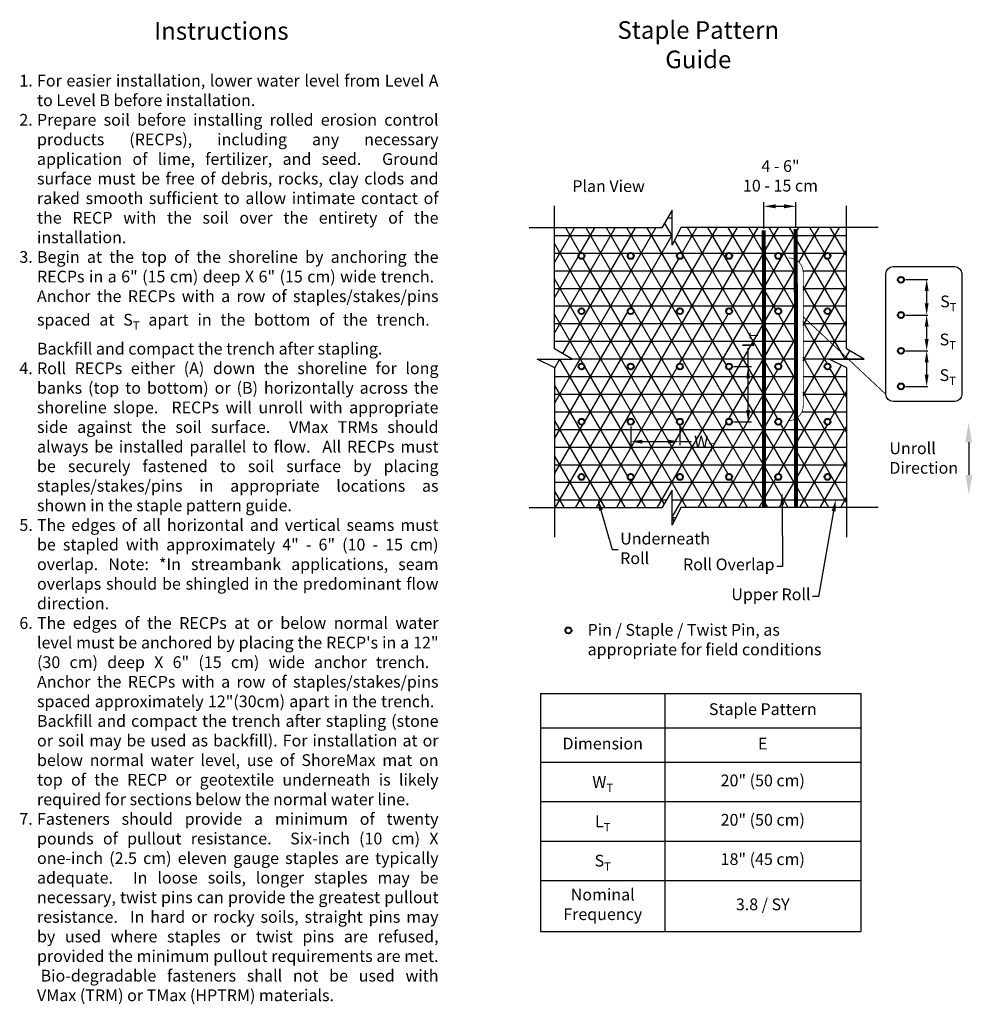
# Model space of a CAD drawing. Units: inches. Extents: x 9 to 107, y -59 to 106.
# Drawn here: x 64 to 105, y -54 to -12 of the extents above; entities that cross this region are included whole.
import ezdxf
from ezdxf import colors
from ezdxf.entities.mleader import LeaderData, LeaderLine
from ezdxf.math import Vec2, Vec3

# ---------------------------------------------------------------- set-up
doc = ezdxf.new("R2010")
doc.units = ezdxf.units.IN
doc.header["$MEASUREMENT"] = 0
doc.linetypes.add('DASHED', pattern=[0.75, 0.5, -0.25])
for name, color, linetype in [('Border', 7, 'Continuous'), ('Detail', 7, 'Continuous'), ('Dimension', 7, 'Continuous'), ('Figure D', 7, 'Continuous'), ('Mat', 86, 'Continuous'), ('Text', 7, 'Continuous')]:
    doc.layers.add(name, color=color, linetype=linetype)
doc.layers.add('Fasteners', color=7, linetype='Continuous', lineweight=40)
doc.styles.add('ROMANS', font='ROMANS')
doc.styles.add('Western Excel', font='txt.shx', dxfattribs={"width": 0.65})
doc.styles.add('Western Excel Title', font='calibril.ttf', dxfattribs={"height": 0.5})
doc.dimstyles.new('Armortec', dxfattribs={"dimtxt": 0.5, "dimasz": 0.4, "dimexe": 0.15, "dimexo": 0.1, "dimgap": 0.1, "dimtad": 0, "dimzin": 0, "dimdsep": 46, "dimtxsty": 'ROMANS', "dimcen": 0.09, "dimclrt": 7, "dimadec": 0, "dimazin": 0, "dimtfac": 1, "dimtofl": 0, "dimtmove": 0, "dimatfit": 3, "dimfxl": 1, "dimtolj": 1, "dimtzin": 0, "dimarcsym": 0})
doc.dimstyles.get("Standard").update_dxf_attribs({"dimtxt": 0.18, "dimasz": 0.18, "dimexe": 0.18, "dimexo": 0.0625, "dimgap": 0.09, "dimtad": 0, "dimtih": 1, "dimtoh": 1, "dimdec": 4, "dimzin": 0, "dimdsep": 46, "dimtxsty": 'Standard', "dimcen": 0.09, "dimadec": 0, "dimazin": 0, "dimtfac": 1, "dimtdec": 4, "dimtofl": 0, "dimtmove": 0, "dimatfit": 3, "dimfxl": 1, "dimtolj": 1, "dimtzin": 0, "dimarcsym": 0})
doc.dimstyles.new('WEC', dxfattribs={"dimtxt": 0.2, "dimasz": 0.25, "dimexe": 0.15, "dimexo": 0.2, "dimgap": 0.1, "dimtad": 0, "dimzin": 0, "dimdsep": 46, "dimtxsty": 'Western Excel', "dimcen": 0.09, "dimclrt": 256, "dimadec": 0, "dimazin": 0, "dimtfac": 1, "dimtofl": 0, "dimtmove": 0, "dimatfit": 3, "dimfxl": 1, "dimtolj": 1, "dimtzin": 0, "dimarcsym": 0})

# ---------------------------------------------------------------- blocks, each defined once
blk = doc.blocks.new('*T67')
at = {"layer": 'Text', "color": 0, "linetype": 'ByBlock', "lineweight": -2, "transparency": 16777216}
for p, q in [((0, 0), (13.613, 0)), ((0, 0), (0, -10.122)), ((5.285, 0), (5.285, -10.122)), ((13.613, 0), (13.613, -10.122)), ((0, -1.464), (13.613, -1.464)), ((0, -2.928), (13.613, -2.928)), ((0, -4.602), (13.613, -4.602)), ((0, -6.276), (13.613, -6.276)), ((0, -7.949), (13.613, -7.949)), ((0, -10.122), (13.613, -10.122))]:
    blk.add_line(p, q, dxfattribs=at)
at = {"layer": 'Text', "color": 0, "transparency": 16777216, "char_height": 0.5, "attachment_point": 5, "style": 'Western Excel Title'}
for s, insert, width in [('Staple Pattern', (9.449, -0.732), 8.20765), ('Dimension', (2.643, -2.196), 5.16549), ('E', (9.449, -2.196), 8.20765), ('\\A1;W{\\H0.7x;\\S^ T;}', (2.643, -3.765), 5.16549), ('20" (50 cm)', (9.449, -3.765), 8.20765), ('\\A1;L{\\H0.7x;\\S^ T;}', (2.643, -5.439), 5.16549), ('20" (50 cm)', (9.449, -5.439), 8.20765), ('\\A1;S{\\H0.7x;\\S^ T;}', (2.643, -7.112), 5.16549), ('18" (45 cm)', (9.449, -7.112), 8.20765), ('Nominal Frequency', (2.643, -9.036), 5.16549), ('3.8 / SY', (9.449, -9.036), 8.20765)]:
    blk.add_mtext(s, dxfattribs=dict(at, insert=insert, width=width))
blk = doc.blocks.new('*D68')
at = {"layer": 'Defpoints', "color": 0, "transparency": 16777216}
for p in [(101.972, -26.522), (101.972, -28.038), (102.968, -28.038)]:
    blk.add_point(p, dxfattribs=at)
at = {"layer": 'Dimension', "color": 0, "lineweight": -2, "transparency": 16777216}
for p, q in [((102.072, -26.522), (103.018, -26.522)), ((102.968, -27.022), (102.968, -27.538)), ((102.072, -28.038), (103.018, -28.038))]:
    blk.add_line(p, q, dxfattribs=at)
at = {"layer": 'Dimension', "color": 0, "transparency": 16777216}
for points in [[(102.885, -27.022), (103.051, -27.022), (102.968, -26.522)], [(102.885, -27.538), (103.051, -27.538), (102.968, -28.038)]]:
    blk.add_solid(points, dxfattribs=at)
blk = doc.blocks.new('*D69')
at = {"layer": 'Defpoints', "color": 0, "transparency": 16777216}
for p in [(101.972, -25.006), (101.972, -26.522), (102.968, -26.522)]:
    blk.add_point(p, dxfattribs=at)
at = {"layer": 'Dimension', "color": 0, "lineweight": -2, "transparency": 16777216}
for p, q in [((102.072, -25.006), (103.018, -25.006)), ((102.072, -26.522), (103.018, -26.522))]:
    blk.add_line(p, q, dxfattribs=at)
at = {"layer": 'Dimension', "color": 0, "transparency": 16777216}
blk.add_line((102.968, -25.506), (102.968, -26.022), dxfattribs=at)
for points in [[(102.885, -25.506), (103.051, -25.506), (102.968, -25.006)], [(102.885, -26.022), (103.051, -26.022), (102.968, -26.522)]]:
    blk.add_solid(points, dxfattribs=at)
blk = doc.blocks.new('*D70')
at = {"layer": 'Defpoints', "color": 0, "transparency": 16777216}
for p in [(101.972, -23.489), (101.972, -25.006), (102.968, -25.006)]:
    blk.add_point(p, dxfattribs=at)
at = {"layer": 'Dimension', "color": 0, "lineweight": -2, "transparency": 16777216}
for p, q in [((102.072, -23.489), (103.018, -23.489)), ((102.968, -23.989), (102.968, -24.506)), ((102.072, -25.006), (103.018, -25.006))]:
    blk.add_line(p, q, dxfattribs=at)
at = {"layer": 'Dimension', "color": 0, "transparency": 16777216}
for points in [[(102.885, -23.989), (103.051, -23.989), (102.968, -23.489)], [(102.885, -24.506), (103.051, -24.506), (102.968, -25.006)]]:
    blk.add_solid(points, dxfattribs=at)
blk = doc.blocks.new('*D73')
at = {"layer": 'Defpoints', "color": 0, "transparency": 16777216}
for p in [(97.401, -20.379), (97.401, -21.349), (96.043, -21.398)]:
    blk.add_point(p, dxfattribs=at)
at = {"layer": 'Dimension', "color": 0, "lineweight": -2, "transparency": 16777216}
for p, q in [((96.043, -21.335), (96.043, -20.199)), ((96.543, -20.379), (96.901, -20.379)), ((97.401, -21.286), (97.401, -20.199))]:
    blk.add_line(p, q, dxfattribs=at)
at = {"layer": 'Dimension', "color": 0, "transparency": 16777216}
for points in [[(96.543, -20.296), (96.543, -20.463), (96.043, -20.379)], [(96.901, -20.296), (96.901, -20.463), (97.401, -20.379)]]:
    blk.add_solid(points, dxfattribs=at)
at = {"layer": 'Dimension', "color": 0, "transparency": 16777216, "insert": (96.751, -19.084), "char_height": 0.5, "attachment_point": 5, "style": 'Western Excel Title'}
blk.add_mtext('\\A1;4 - 6"\\P10 - 15 cm', dxfattribs=at)
blk = doc.blocks.new('*D71')
at = {"layer": 'Defpoints', "color": 0, "transparency": 16777216}
for p in [(90.382, -29.542), (92.474, -29.542), (92.474, -30.389)]:
    blk.add_point(p, dxfattribs=at)
at = {"layer": 'Dimension', "color": 0, "lineweight": -2, "transparency": 16777216}
for p, q in [((90.382, -29.742), (90.382, -30.539)), ((92.474, -29.742), (92.474, -30.539)), ((90.882, -30.389), (91.974, -30.389)), ((92.474, -30.389), (92.974, -30.389))]:
    blk.add_line(p, q, dxfattribs=at)
at = {"layer": 'Dimension', "color": 0, "transparency": 16777216}
for points in [[(90.882, -30.305), (90.882, -30.472), (90.382, -30.389)], [(91.974, -30.305), (91.974, -30.472), (92.474, -30.389)]]:
    blk.add_solid(points, dxfattribs=at)
at = {"layer": 'Dimension', "transparency": 16777216, "insert": (93.524, -30.389), "char_height": 0.35, "attachment_point": 5}
blk.add_mtext('\\A1;{\\fCalibri Light|b0|i0|c0|p34;\\H1.42857x;W\\H0.7x;\\S^ T;}', dxfattribs=at)
blk = doc.blocks.new('*D72')
at = {"layer": 'Defpoints', "color": 0, "transparency": 16777216}
for p in [(94.567, -27.192), (94.567, -29.542), (95.376, -29.542)]:
    blk.add_point(p, dxfattribs=at)
at = {"layer": 'Dimension', "color": 0, "lineweight": -2, "transparency": 16777216}
for p, q in [((95.376, -27.192), (95.376, -26.407)), ((94.767, -27.192), (95.526, -27.192)), ((95.376, -29.042), (95.376, -27.692)), ((94.767, -29.542), (95.526, -29.542))]:
    blk.add_line(p, q, dxfattribs=at)
at = {"layer": 'Dimension', "color": 0, "transparency": 16777216}
for points in [[(95.293, -27.692), (95.46, -27.692), (95.376, -27.192)], [(95.293, -29.042), (95.46, -29.042), (95.376, -29.542)]]:
    blk.add_solid(points, dxfattribs=at)
at = {"layer": 'Dimension', "transparency": 16777216, "insert": (95.376, -26.061), "char_height": 0.5, "attachment_point": 5, "rotation": 90, "style": 'Western Excel Title'}
blk.add_mtext('\\A1;L{\\H0.7x;\\S^ T;}', dxfattribs=at)

msp = doc.modelspace()

# ---------------------------------------------------------------- hatches: boundary and pattern name
at = {"layer": 'Mat', "transparency": 33554495}
h = msp.add_hatch(dxfattribs=at)
h.set_pattern_fill('NET3', color=256, scale=6)
h.set_pattern_definition([(0, (-2.2636, -119.12015), (0, 0.75), []), (60, (-2.2636, -119.12015), (-0.649519, 0.375), []), (120, (-2.2636, -119.12015), (-0.649519, -0.375), [])])
h.paths.add_polyline_path([(97.40295, -22.65709, -0.26939589), (97.71798, -23.19935), (97.71798, -25.08609), (99.55505, -25.88173), (99.55505, -21.27669), (92.51089, -21.27669), (92.14106, -22.03584), (92.14115, -20.53805), (91.70523, -21.2972), (87.13783, -21.2972), (87.13783, -26.43943), (87.89698, -26.87535), (86.39919, -26.87526), (87.15835, -27.24509), (87.15835, -33.20711), (91.70523, -33.20711), (92.14115, -32.44796), (92.14106, -33.94574), (92.51089, -33.18659), (97.41624, -33.18659)])
h.paths.add_polyline_path([(88.41685, -31.89211, -1), (88.16192, -31.89211, -1)], flags=16)
h.paths.add_polyline_path([(90.50933, -31.89211, -1), (90.2544, -31.89211, -1)], flags=16)
h.paths.add_polyline_path([(88.16192, -29.54186, -1), (88.41685, -29.54186, -1)], flags=16)
h.paths.add_polyline_path([(90.2544, -29.54186, -1), (90.50933, -29.54186, -1)], flags=16)
h.paths.add_polyline_path([(92.60181, -31.89211, -1), (92.34688, -31.89211, -1)], flags=16)
h.paths.add_polyline_path([(92.34688, -29.54186, -1), (92.60181, -29.54186, -1)], flags=16)
h.paths.add_polyline_path([(88.16192, -27.19161, -1), (88.41685, -27.19161, -1)], flags=16)
h.paths.add_polyline_path([(90.2544, -27.19161, -1), (90.50933, -27.19161, -1)], flags=16)
h.paths.add_polyline_path([(92.34688, -27.19161, -1), (92.60181, -27.19161, -1)], flags=16)
h.paths.add_polyline_path([(94.69429, -31.89211, -1), (94.43936, -31.89211, -1)], flags=16)
h.paths.add_polyline_path([(94.43936, -29.54186, -1), (94.69429, -29.54186, -1)], flags=16)
h.paths.add_polyline_path([(88.16192, -24.84136, -1), (88.41685, -24.84136, -1)], flags=16)
h.paths.add_polyline_path([(90.2544, -24.84136, -1), (90.50933, -24.84136, -1)], flags=16)
h.paths.add_polyline_path([(94.43936, -27.19161, -1), (94.69429, -27.19161, -1)], flags=16)
h.paths.add_polyline_path([(92.34688, -24.84136, -1), (92.60181, -24.84136, -1)], flags=16)
h.paths.add_polyline_path([(96.78677, -31.89211, -1), (96.53184, -31.89211, -1)], flags=16)
h.paths.add_polyline_path([(96.53184, -29.54186, -1), (96.78677, -29.54186, -1)], flags=16)
h.paths.add_polyline_path([(94.43936, -24.84136, -1), (94.69429, -24.84136, -1)], flags=16)
h.paths.add_polyline_path([(88.16192, -22.49111, -1), (88.41685, -22.49111, -1)], flags=16)
h.paths.add_polyline_path([(96.53184, -27.19161, -1), (96.78677, -27.19161, -1)], flags=16)
h.paths.add_polyline_path([(90.2544, -22.49111, -1), (90.50933, -22.49111, -1)], flags=16)
h.paths.add_polyline_path([(92.34688, -22.49111, -1), (92.60181, -22.49111, -1)], flags=16)
h.paths.add_polyline_path([(96.53184, -24.84136, -1), (96.78677, -24.84136, -1)], flags=16)
h.paths.add_polyline_path([(94.43936, -22.49111, -1), (94.69429, -22.49111, -1)], flags=16)
h.paths.add_polyline_path([(96.53184, -22.49111, -1), (96.78677, -22.49111, -1)], flags=16)
h.paths.add_polyline_path([(98.62432, -24.84136, -1), (98.87925, -24.84136, -1)], flags=16)
h.paths.add_polyline_path([(98.62432, -22.49111, -1), (98.87925, -22.49111, -1)], flags=16)
h.paths.add_polyline_path([(99.57557, -27.24509), (98.81641, -26.87526), (100.3142, -26.87535), (99.55505, -26.43943), (99.55505, -25.88173), (97.71798, -25.08609), (97.71798, -28.86902, -0.26516888), (97.41147, -29.40634), (97.41624, -33.18659), (99.57557, -33.18659)])
h.paths.add_polyline_path([(98.87925, -31.89211, -1), (98.62432, -31.89211, -1)], flags=16)
h.paths.add_polyline_path([(98.62432, -29.54186, -1), (98.87925, -29.54186, -1)], flags=16)
h.paths.add_polyline_path([(98.62432, -27.19161, -1), (98.87925, -27.19161, -1)], flags=16)
h.paths.add_polyline_path([(92.95954, -31.03147), (94.09035, -31.03147), (94.09035, -29.80006), (92.95954, -29.80006)], flags=24)
h.paths.add_polyline_path([(96.05789, -26.50449), (96.05789, -25.66253), (94.75148, -25.66253), (94.75148, -26.50449)], flags=24)

# ---------------------------------------------------------------- linework, layer by layer
at = {"layer": 'Detail'}
msp.add_line((104.75883, -30.41709), (104.75883, -31.79611), dxfattribs=at)
for points in [[(87.15835, -34.44909), (87.15835, -27.24509), (86.39919, -26.87526), (87.89698, -26.87535), (87.13783, -26.43943), (87.13783, -20.35586)], [(99.57557, -34.44909), (99.57557, -27.24509), (98.81641, -26.87526), (100.3142, -26.87535), (99.55505, -26.43943), (99.55505, -20.35586)], [(100.89995, -21.27669), (92.51089, -21.27669), (92.14106, -22.03584), (92.14115, -20.53805), (91.70523, -21.2972), (86.05914, -21.2972)], [(100.89995, -33.18659), (92.51089, -33.18659), (92.14106, -33.94574), (92.14115, -32.44796), (91.70523, -33.20711), (86.05914, -33.20711)]]:
    msp.add_lwpolyline(points, dxfattribs=at)
at = {"layer": 'Detail', "const_width": 0.03121}
msp.add_lwpolyline([(97.09377, -22.57514, -0.41421356), (97.71798, -23.19935), (97.71798, -28.86902, -0.41421356), (97.09377, -29.49324)], format="xyb", dxfattribs=at)
at = {"layer": 'Detail', "color": 0}
msp.add_lwpolyline([(101.53669, -22.94612), (104.1588, -22.94612, -0.41421356), (104.4588, -23.24612), (104.4588, -28.3832, -0.41421356), (104.1588, -28.6832), (101.53669, -28.6832, -0.41421356), (101.23669, -28.3832), (101.23669, -23.24612, -0.41421356)], format="xyb", close=True, dxfattribs=at)
at = {"layer": 'Detail', "const_width": 0.03791}
msp.add_lwpolyline([(101.23669, -28.3832), (97.73166, -25.09202)], dxfattribs=at)
at = {"layer": 'Detail'}
for points in [[(104.89719, -30.42303), (104.61031, -30.42303), (104.75375, -29.56237)], [(104.62179, -31.80911), (104.90867, -31.80911), (104.76523, -32.66976)]]:
    msp.add_solid(points, dxfattribs=at)
at = {"layer": 'Fasteners', "color": 0}
for centre in [(88.28939, -22.49111), (90.38187, -22.49111), (92.47435, -22.49111), (94.56683, -22.49111), (96.65931, -22.49111), (98.75179, -22.49111), (101.87408, -23.50459), (88.28939, -24.84136), (90.38187, -24.84136), (92.47435, -24.84136), (94.56683, -24.84136), (96.65931, -24.84136), (98.75179, -24.84136), (101.87408, -25.00575), (101.87408, -26.52515), (88.28939, -27.19161), (90.38187, -27.19161), (92.47435, -27.19161), (94.56683, -27.19161), (96.65931, -27.19161), (98.75179, -27.19161), (101.87408, -28.03918), (88.28939, -29.54186), (90.38187, -29.54186), (92.47435, -29.54186), (94.56683, -29.54186), (96.65931, -29.54186), (98.75179, -29.54186), (88.28939, -31.89211), (90.38187, -31.89211), (92.47435, -31.89211), (94.56683, -31.89211), (96.65931, -31.89211), (98.75179, -31.89211), (87.73346, -38.41697)]:
    msp.add_circle(centre, 0.12746, dxfattribs=at)
at = {"layer": 'Mat', "linetype": 'DASHED', "ltscale": 0.25, "const_width": 0.17058}
msp.add_lwpolyline([(96.04257, -21.39783), (96.0575, -33.18648)], dxfattribs=at)
at = {"layer": 'Mat', "ltscale": 0.1, "const_width": 0.17058}
msp.add_lwpolyline([(97.4013, -21.34886), (97.41624, -33.18648)], dxfattribs=at)

# ---------------------------------------------------------------- block references
msp.add_blockref('*T67', (86.54977, -41.10234))

# ---------------------------------------------------------------- texts
at = {"layer": 'Border', "attachment_point": 1}
for s, insert, char_height, width in [('\\pxql,t0;{\\fCalibri Light|b0|i0|c0|p34;Plan View}', (87.89894, -19.26966), 0.5, 3.5374966), ('\\pxql,t0;{\\fCalibri Light|b0|i0|c0|p34;Unroll\\PDirection}', (101.38241, -30.42222), 0.5, 3.5374966), ('\\pxt0;{\\fCalibri Light|b0|i0|c0|p34;\\H1.42857x;Pin / Staple / Twist Pin, as appropriate for field conditions}', (88.54841, -38.1458), 0.35, 10.2129728)]:
    msp.add_mtext(s, dxfattribs=dict(at, insert=insert, char_height=char_height, width=width))
at = {"layer": 'Dimension', "char_height": 0.5, "width": 1.1728983, "attachment_point": 2}
for insert in [(103.88968, -24.00604), (103.86409, -25.62438), (103.86409, -27.14067)]:
    msp.add_mtext('\\A1;\\pxqc,t0;{\\fCalibri|b0|i0|c0|p34;S\\H0.7x;\\S^ T;}', dxfattribs=dict(at, insert=insert))
at = {"layer": 'Figure D', "style": 'Western Excel Title'}
for s, insert, char_height, width, attachment_point in [('\\pxqc;{\\T1.35;Instructions}', (66.6678, -12.54264), 0.75, 12.613042, 1), ('\\pxqc;{\\T1.35;Staple Pattern\\PGuide}', (86.26181, -12.50564), 0.75, 13.990551, 1), ('\\A1;\\pxi-1.5,l3,qj,t3;1.^IFor easier installation, lower water level from Level A to Level B before installation.\\P2.^IPrepare soil before installing rolled erosion control products (RECPs), including any necessary application of lime, fertilizer, and seed.  Ground surface must be free of debris, rocks, clay clods and raked smooth sufficient to allow intimate contact of the RECP with the soil over the entirety of the installation.\\P3.^IBegin at the top of the shoreline by anchoring the RECPs in a 6" (15 cm) deep X 6" (15 cm) wide trench.  Anchor the RECPs with a row of staples/stakes/pins spaced at S{\\H0.7x;\\S^ T;} apart in the bottom of the trench.  Backfill and compact the trench after stapling.  \\P4.^IRoll RECPs either (A) down the shoreline for long banks (top to bottom) or (B) horizontally across the shoreline slope.  RECPs will unroll with appropriate side against the soil surface.  VMax TRMs should always be installed parallel to flow.  All RECPs must be securely fastened to soil surface by placing staples/stakes/pins in appropriate locations as shown in the staple pattern guide.  \\P5.^IThe edges of all horizontal and vertical seams must be stapled with approximately 4" - 6" (10 - 15 cm) overlap. Note: *In streambank applications, seam overlaps should be shingled in the predominant flow direction.\\P6.^IThe edges of the RECPs at or below normal water level must be anchored by placing the RECP\'s in a 12" (30 cm) deep X 6" (15 cm) wide anchor trench.  Anchor the RECPs with a row of staples/stakes/pins spaced approximately 12"(30cm) apart in the trench.  Backfill and compact the trench after stapling (stone or soil may be used as backfill). For installation at or below normal water level, use of ShoreMax mat on top of the RECP or geotextile underneath is likely required for sections below the normal water line.\\P7.^IFasteners should provide a minimum of twenty pounds of pullout resistance.  Six-inch (10 cm) X one-inch (2.5 cm) eleven gauge staples are typically adequate.  In loose soils, longer staples may be necessary, twist pins can provide the greatest pullout resistance.  In hard or rocky soils, straight pins may by used where staples or twist pins are refused, provided the minimum pullout requirements are met.  Bio-degradable fasteners shall not be used with VMax (TRM) or TMax (HPTRM) materials.', (63.63609, -34.4871), 0.5, 18.5743785, 4)]:
    msp.add_mtext(s, dxfattribs=dict(at, insert=insert, char_height=char_height, width=width, attachment_point=attachment_point))

# ---------------------------------------------------------------- dimensions: what is measured, and where the dimension line sits
at = {"layer": 'Dimension', "color": 0}
dim = msp.add_linear_dim(base=(97.4013, -20.37943), p1=(96.04257, -21.39783), p2=(97.4013, -21.34886), text='4 - 6"\\P10 - 15 cm', dimstyle='Standard', override={"dimasz": 0.5, "dimtxsty": 'Western Excel Title', "dimtmove": 2}, dxfattribs=at)
dim.commit()
dim.dimension.update_dxf_attribs({"geometry": '*D73', "text_midpoint": (96.75111, -19.08429), "dimtype": 160})
at = {"layer": 'Dimension'}
for base, p1, p2, text, dimstyle, override, picture, middle in [((102.96791, -25.00575), (101.97224, -23.48945), (101.97224, -25.00575), ' ', 'Armortec', {"dimtxt": 0.1, "dimasz": 0.5, "dimexe": 0.05, "dimpost": "'", "dimfxl": 0.08}, '*D70', (102.96791, -24.27633)), ((102.96791, -26.52204), (101.97224, -25.00575), (101.97224, -26.52204), ' ', 'Armortec', {"dimtxt": 0.1, "dimasz": 0.5, "dimexe": 0.05, "dimpost": "'", "dimfxl": 0.08, "dimlwd": 65535}, '*D69', (102.96791, -25.78776)), ((95.37648, -29.54186), (94.56683, -27.1916), (94.56683, -29.54186), 'L{\\H0.7x;\\S^ T;}', 'WEC', {"dimtxt": 0.35, "dimasz": 0.5, "dimpost": "'", "dimtxsty": 'Western Excel Title', "dimfxl": 0.08}, '*D72', (95.37648, -26.06148)), ((102.96791, -28.03834), (101.97224, -26.52204), (101.97224, -28.03834), ' ', 'Armortec', {"dimtxt": 0.1, "dimasz": 0.5, "dimexe": 0.05, "dimpost": "'", "dimfxl": 0.08}, '*D68', (102.96791, -27.24585))]:
    dim = msp.add_linear_dim(base=base, p1=p1, p2=p2, angle=90, text=text, dimstyle=dimstyle, override=override, dxfattribs=at)
    dim.commit()
    dim.dimension.update_dxf_attribs({"geometry": picture, "text_midpoint": middle, "dimtype": 160})
dim = msp.add_linear_dim(base=(92.47435, -30.38871), p1=(90.38187, -29.54186), p2=(92.47435, -29.54186), text='{\\fCalibri Light|b0|i0|c0|p34;\\H1.42857x;W\\H0.7x;\\S^ T;}', dimstyle='WEC', override={"dimtxt": 0.35, "dimasz": 0.5, "dimpost": "'", "dimtxsty": 'Standard', "dimfxl": 0.08}, dxfattribs=at)
dim.commit()
dim.dimension.update_dxf_attribs({"geometry": '*D71', "text_midpoint": (93.52428, -30.38871)})

# ---------------------------------------------------------------- leaders
ml = msp.add_multileader_mtext('Standard', dxfattribs=at)
ml.set_content('Roll Overlap', color=256, style='Western Excel Title')
ml.set_leader_properties()
ml.build(insert=Vec2(0, 0))
ml.multileader.update_dxf_attribs({"text_left_attachment_type": 2, "text_right_attachment_type": 2, "dogleg_length": 0.25, "arrow_head_size": 0.5})
ctx = ml.context
ctx.base_point, ctx.char_height, ctx.arrow_head_size, ctx.landing_gap_size, ctx.plane_origin = Vec3(92.69137, -35.69906), 0.5, 0.5, 0.09, Vec3(97.23238, -35.87548)
ctx.left_attachment, ctx.right_attachment, ctx.text_align_type = 2, 2, 2
notes = []
notes.append((ctx, [(0, (1, 1, 0), (96.83983, -35.69906), (-1, 0), 0.25, [(0, [(96.82337, -32.57389)], 0, [])])]))
ctx.mtext.insert, ctx.mtext.width, ctx.mtext.alignment, ctx.mtext.flow_direction = Vec3(96.49983, -35.36079), 6.1772513, 3, 5
ml = msp.add_multileader_mtext('Standard', dxfattribs=at)
ml.set_content('Underneath Roll', color=256, style='Western Excel Title')
ml.set_leader_properties()
ml.build(insert=Vec2(0, 0))
ml.multileader.update_dxf_attribs({"text_left_attachment_type": 2, "text_right_attachment_type": 2, "dogleg_length": 0.25, "arrow_head_size": 0.5})
ctx = ml.context
ctx.base_point, ctx.char_height, ctx.arrow_head_size, ctx.landing_gap_size, ctx.plane_origin = Vec3(89.84434, -34.97134), 0.5, 0.5, 0.09, Vec3(93.77391, -35.11)
ctx.left_attachment, ctx.right_attachment = 2, 2
notes.append((ctx, [(1, (1, 1, 0), (89.59434, -34.97134), (1, 0), 0.25, [(0, [(88.97538, -32.82457)], 0, [])])]))
ctx.mtext.insert, ctx.mtext.width, ctx.mtext.flow_direction = Vec3(89.93434, -34.26525), 4.4295961, 5
ml = msp.add_multileader_mtext('Standard', dxfattribs=at)
ml.set_content('Upper Roll', color=256, style='Western Excel Title')
ml.set_leader_properties()
ml.build(insert=Vec2(0, 0))
ml.multileader.update_dxf_attribs({"text_left_attachment_type": 2, "text_right_attachment_type": 2, "dogleg_length": 0.25, "arrow_head_size": 0.5})
ctx = ml.context
ctx.base_point, ctx.char_height, ctx.arrow_head_size, ctx.landing_gap_size, ctx.plane_origin = Vec3(94.73864, -36.97257), 0.5, 0.5, 0.09, Vec3(99.34456, -37.00207)
ctx.left_attachment, ctx.right_attachment, ctx.text_align_type = 2, 2, 2
notes.append((ctx, [(0, (1, 1, 0), (98.36903, -36.97257), (-1, 0), 0.25, [(0, [(99.09722, -32.86096)], 0, [])])]))
ctx.mtext.insert, ctx.mtext.width, ctx.mtext.alignment, ctx.mtext.flow_direction = Vec3(98.02903, -36.6343), 6.1772513, 3, 5
for ctx, leaders in notes:
    for number, flags, end, landing, length, lines in leaders:
        leader = LeaderData()
        leader.index, (leader.has_last_leader_line, leader.has_dogleg_vector, leader.attachment_direction) = number, flags
        leader.last_leader_point, leader.dogleg_vector, leader.dogleg_length = Vec3(end), Vec3(landing), length
        for number, points, colour, breaks in lines:
            line = LeaderLine()
            line.index, line.vertices, line.color, line.breaks = number, Vec3.list(points), colors.encode_raw_color(colour), breaks
            leader.lines.append(line)
        ctx.leaders.append(leader)

doc.saveas('drawing.dxf')
